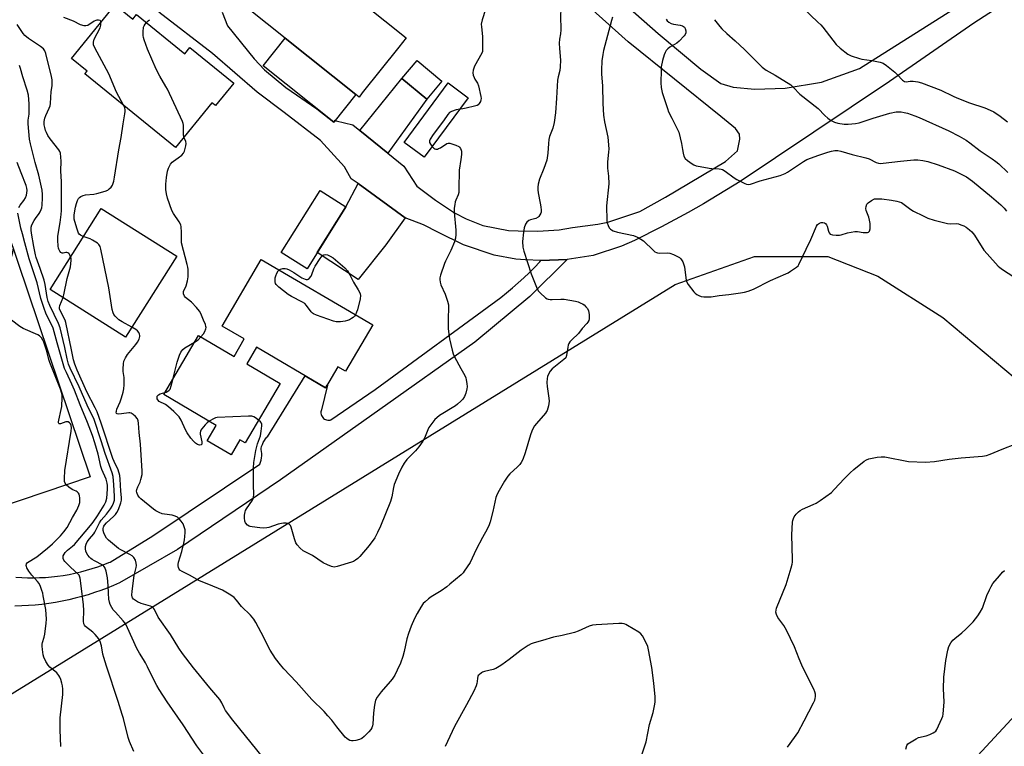
# Model space of a CAD drawing. Units: inches. Extents: x 1183771 to 1189773, y 569456 to 573458.
# Drawn here: x 1187451 to 1187888, y 572051 to 572373 of the extents above; entities that cross this region are included whole.
import ezdxf

# ---------------------------------------------------------------- set-up
doc = ezdxf.new("R2010")
doc.units = ezdxf.units.IN
doc.header["$MEASUREMENT"] = 0
for name, color, linetype in [('BLDG-Footprint', 5, 'Continuous'), ('BLDG-Overhead Rooftop or Canopy', 6, 'Continuous'), ('NTRL-Pasture Land', 2, 'Continuous'), ('TRANS-Driveway', 251, 'Continuous'), ('TRANS-Road', 130, 'Continuous'), ('Undefined', 1, 'Continuous')]:
    doc.layers.add(name, color=color, linetype=linetype)

msp = doc.modelspace()

# ---------------------------------------------------------------- linework, layer by layer
at = {"layer": 'BLDG-Footprint'}
for points, elevation in [([(1187600.47, 572340.22), (1187569.18, 572365.19), (1187545.83, 572383.84), (1187566.74, 572410.04), (1187622.8, 572365.28), (1187619.58, 572361.24), (1187603.31, 572340.87), (1187601.89, 572339.08)], 311.82), ([(1187493.72, 572379.97), (1187501.51, 572373.64), (1187503.16, 572375.67), (1187524.61, 572358.24), (1187526.87, 572361.03), (1187546.3, 572345.23), (1187538.22, 572335.29), (1187536.65, 572336.57), (1187520.53, 572316.73), (1187480.33, 572349.42), (1187481.3, 572350.61), (1187474.41, 572356.22)], 309.78), ([(1187638.61, 572346.06), (1187631.91, 572338.07), (1187620.89, 572347.31), (1187627.6, 572355.3)], 311.4), ([(1187650.31, 572338.77), (1187630.8, 572312.35), (1187621.84, 572318.97), (1187641.35, 572345.39)], 311.12), ([(1187482.58, 572170.64), (1187401.2, 572143.14), (1187361.71, 572260.04), (1187363.85, 572260.76), (1187352.66, 572293.88), (1187431.91, 572320.65)], 299.83), ([(1187596.08, 572290.37), (1187578.8, 572262.91), (1187567.35, 572270.11), (1187584.62, 572297.57)], 312.5), ([(1187521.02, 572268.52), (1187498.37, 572232.62), (1187464.83, 572253.78), (1187487.49, 572289.69)], 308.9), ([(1187607.94, 572238.03), (1187595.89, 572217.51), (1187592.53, 572219.48), (1187587.03, 572210.11), (1187556.37, 572228.12), (1187552.07, 572220.8), (1187566.83, 572212.13), (1187551.32, 572185.72), (1187549.03, 572187.06), (1187545.14, 572180.44), (1187534.53, 572186.67), (1187538.55, 572193.5), (1187515.25, 572207.18), (1187530.62, 572233.36), (1187546.42, 572224.07), (1187550.95, 572231.79), (1187541.16, 572237.53), (1187558.5, 572267.06)], 312.28)]:
    msp.add_lwpolyline(points, close=True, dxfattribs=dict(at, elevation=elevation))
at = {"layer": 'BLDG-Overhead Rooftop or Canopy', "elevation": 321.86}
msp.add_lwpolyline([(1187600.47, 572340.22), (1187590.63, 572327.91), (1187559.35, 572352.88), (1187569.18, 572365.19)], close=True, dxfattribs=at)
at = {"layer": 'NTRL-Pasture Land'}
msp.add_polyline3d([(1187356.04, 572017.94, 0), (1187741.98, 572255.9, 0), (1187777.22, 572268.37, 0), (1187809.74, 572268.37, 0), (1187831.97, 572259.7, 0), (1187860.7, 572241.27, 0), (1187970.73, 572149.12, 0), (1187868.83, 572039.08, 0)], dxfattribs=at)
at = {"layer": 'TRANS-Driveway'}
for points in [[(1187614.67, 572314.14), (1187602.17, 572324.22), (1187620.89, 572347.31), (1187631.91, 572338.07)], [(1187622.35, 572285.5), (1187613.78, 572273.61), (1187601.41, 572258.12), (1187583.35, 572270.14), (1187596.07, 572290.37), (1187601.48, 572300.66)]]:
    msp.add_lwpolyline(points, close=True, dxfattribs=at)
at = {"layer": 'TRANS-Road'}
msp.add_lwpolyline([(1187449.63, 572126.17), (1187452.27, 572126), (1187454.92, 572125.91), (1187457.57, 572125.9), (1187460.22, 572125.97), (1187462.86, 572126.11), (1187465.49, 572126.33), (1187468.11, 572126.62), (1187470.72, 572126.99), (1187473.31, 572127.44), (1187475.89, 572127.96), (1187478.45, 572128.56), (1187480.98, 572129.23), (1187483.49, 572129.97), (1187485.98, 572130.79), (1187488.43, 572131.68), (1187490.86, 572132.64), (1187491.45, 572132.89), (1187510.46, 572144.51), (1187557.92, 572176.31), (1187558.23, 572177.2), (1187558.47, 572178.12), (1187558.63, 572179.05), (1187558.71, 572180), (1187558.72, 572180.95), (1187558.65, 572181.9), (1187558.51, 572182.83), (1187558.42, 572183.25), (1187558.67, 572184.16), (1187559, 572185.04), (1187559.4, 572185.9), (1187559.87, 572186.71), (1187560.42, 572187.49), (1187561.02, 572188.21), (1187561.21, 572188.42), (1187578.05, 572215.39), (1187587.03, 572210.11), (1187587.74, 572211.32), (1187587.85, 572211.25), (1187585.19, 572200.44), (1187585.04, 572199.94), (1187584.96, 572199.42), (1187584.97, 572198.89), (1187585.05, 572198.38), (1187585.21, 572197.88), (1187585.45, 572197.41), (1187585.75, 572196.99), (1187586.11, 572196.61), (1187586.53, 572196.3), (1187586.99, 572196.05), (1187587.48, 572195.88), (1187587.99, 572195.78), (1187588.51, 572195.76), (1187589.03, 572195.83), (1187589.29, 572195.89), (1187609, 572209.39), (1187664.69, 572250.21), (1187667.31, 572252.29), (1187669.88, 572254.43), (1187672.41, 572256.63), (1187674.88, 572258.88), (1187677.3, 572261.19), (1187679.67, 572263.56), (1187681.99, 572265.98), (1187682.55, 572266.58), (1187694.22, 572267.08), (1187677.67, 572250.62), (1187653.21, 572230.43), (1187611.11, 572200.55), (1187567.07, 572169.38), (1187521.43, 572138.4), (1187495.71, 572123.63), (1187492.99, 572122.45), (1187490.23, 572121.33), (1187487.44, 572120.29), (1187484.63, 572119.32), (1187481.79, 572118.42), (1187478.92, 572117.58), (1187476.02, 572116.83), (1187473.11, 572116.14), (1187470.17, 572115.53), (1187467.22, 572114.99), (1187464.25, 572114.52), (1187461.27, 572114.13), (1187458.28, 572113.81), (1187455.28, 572113.57), (1187452.27, 572113.41), (1187449.25, 572113.31)], dxfattribs=at)
for points in [[(1187541.17, 572376.71, 0), (1187543.56, 572370.69, 0), (1187555.37, 572355.96, 0), (1187559.95, 572351.15, 0), (1187569.44, 572343.36, 0), (1187583.14, 572333.89, 0), (1187590.63, 572327.9, 0), (1187591.3, 572328.75, 0), (1187591.66, 572328.53, 0), (1187599.09, 572326.7, 0), (1187602.17, 572324.22, 0), (1187614.67, 572314.14, 0), (1187621.72, 572308.45, 0), (1187627.53, 572299.52, 0), (1187635.84, 572293.29, 0), (1187644.21, 572287.79, 0), (1187649.32, 572285.04, 0), (1187656.78, 572282.15, 0), (1187668.15, 572279.91, 0), (1187672.49, 572279.68, 0), (1187681.2, 572279.61, 0), (1187690.61, 572280.25, 0), (1187696.46, 572281.2, 0), (1187707.81, 572282.63, 0), (1187712.21, 572283.6, 0), (1187726.32, 572288.3, 0), (1187737.81, 572294.73, 0), (1187764.42, 572310.55, 0), (1187769.66, 572315.22, 0), (1187770.77, 572320.41, 0), (1187770.57, 572322.58, 0), (1187768.84, 572325.12, 0), (1187762.29, 572330.49, 0), (1187721.25, 572363.5, 0), (1187660, 572418.48, 0)], [(1187926.51, 572405.52, 0), (1187874.51, 572371.82, 0), (1187837.07, 572345.93, 0), (1187786.56, 572312.16, 0), (1187770.9, 572301.61, 0), (1187754.57, 572291.76, 0), (1187747.8, 572287.89, 0), (1187735.92, 572281.51, 0), (1187724.05, 572275.52, 0), (1187718.27, 572272.94, 0), (1187705.71, 572268.79, 0), (1187694.22, 572267.08, 0), (1187682.55, 572266.58, 0), (1187675.57, 572266.86, 0), (1187671.33, 572267.18, 0), (1187661.83, 572268.9, 0), (1187648.23, 572273.59, 0), (1187637.11, 572279.06, 0), (1187630.48, 572282.46, 0), (1187622.35, 572285.5, 0), (1187601.48, 572300.66, 0), (1187598.44, 572302.87, 0), (1187595.41, 572308.18, 0), (1187584.79, 572319.84, 0), (1187568.6, 572332.25, 0), (1187556.68, 572341.19, 0), (1187536.92, 572358.43, 0), (1187513.08, 572376.71, 0)], [(1187702.44, 572395.66, 0), (1187734.56, 572367.2, 0), (1187753.44, 572351.42, 0), (1187762.33, 572345.14, 0), (1187767.74, 572343.44, 0), (1187777.41, 572342.54, 0), (1187790.76, 572342.96, 0), (1187806.95, 572345.64, 0), (1187823.79, 572351.77, 0), (1187890.01, 572393.68, 0)]]:
    msp.add_polyline3d(points, dxfattribs=at)
at = {"layer": 'Undefined'}
msp.add_line((1187470.08, 572207.64, 300), (1187469.44, 572209.55, 300), dxfattribs=at)
for points, elevation in [([(1187691.41, 572379.87), (1187691.2, 572373.25), (1187691.33, 572370.62), (1187691.29, 572368.88), (1187691.16, 572367.15), (1187690.75, 572364.69), (1187690.67, 572362.94), (1187690.71, 572360.61), (1187691.14, 572355.35), (1187691.12, 572352.48), (1187690.92, 572350.76), (1187690.11, 572348.01), (1187689.87, 572346.61), (1187689.47, 572338.62), (1187688.92, 572332.13), (1187688.41, 572327.78), (1187687.73, 572325.33), (1187686.38, 572321.54), (1187686.06, 572320.2), (1187685.84, 572318.53), (1187685.62, 572314.15), (1187685.13, 572311.03), (1187683.87, 572307.45), (1187681.96, 572302.66), (1187681.36, 572300.46), (1187681.09, 572299.07), (1187681.08, 572297.96), (1187681.23, 572296.57), (1187682.18, 572292.05), (1187682.46, 572290.34), (1187682.6, 572288.91), (1187682.56, 572288.07), (1187682.41, 572287.55), (1187682.07, 572286.82), (1187681.63, 572286.15), (1187681.26, 572285.78), (1187680.3, 572285.27), (1187677.88, 572284.63), (1187677.13, 572284.33), (1187676.23, 572283.61), (1187675.63, 572282.69), (1187675.06, 572281.14), (1187674.77, 572279.11), (1187674.41, 572275.01), (1187674.56, 572272.46), (1187674.95, 572270.67), (1187678.25, 572260.64), (1187680.89, 572254.08), (1187681.45, 572253.06), (1187682.19, 572252.2), (1187684.56, 572250.08), (1187685.26, 572249.62), (1187685.77, 572249.42), (1187686.61, 572249.3), (1187687.49, 572249.27), (1187691.37, 572249.52), (1187692.83, 572249.47), (1187697.91, 572248.49), (1187699, 572248.2), (1187700.29, 572247.74), (1187701.02, 572247.38), (1187701.68, 572246.9), (1187702.47, 572246.12), (1187703.17, 572245.26), (1187703.67, 572244.31), (1187703.92, 572242.68), (1187703.91, 572240.73), (1187703.7, 572239.98), (1187703.35, 572239.29), (1187702.83, 572238.62), (1187700.76, 572236.42), (1187699.13, 572234.27), (1187696.16, 572231.38), (1187695.41, 572230.48), (1187694.93, 572229.76), (1187694.62, 572229), (1187694.44, 572228.21), (1187693.93, 572224.51), (1187693.77, 572223.98), (1187693.51, 572223.51), (1187692.71, 572222.7), (1187688.94, 572219.8), (1187687.49, 572218.53), (1187686.62, 572217.46), (1187685.78, 572215.92), (1187685.44, 572215.11), (1187685.22, 572214.26), (1187685.1, 572212.53), (1187685.27, 572210.79), (1187686.06, 572205.59), (1187686.16, 572204.15), (1187685.83, 572202.1), (1187685.26, 572200.11), (1187685, 572199.61), (1187684.5, 572198.92), (1187680.52, 572194.38), (1187679.67, 572193.22), (1187679.08, 572192.23), (1187678.52, 572190.91), (1187677.97, 572189.31), (1187675.54, 572181.37), (1187674.44, 572178.38), (1187673.83, 572177.09), (1187673.16, 572176.18), (1187672.19, 572175.12), (1187668.79, 572172), (1187667.82, 572170.94), (1187666.42, 572168.74), (1187663.37, 572163.53), (1187662.8, 572162.31), (1187662.54, 572161.51), (1187661.18, 572155.3), (1187660.01, 572150.73), (1187659.57, 572149.32), (1187658.72, 572147.52), (1187656.55, 572143.84), (1187653.75, 572138.46), (1187651.15, 572132.73), (1187648.55, 572128.79), (1187648, 572128.1), (1187647.16, 572127.28), (1187642.2, 572123.04), (1187640.83, 572121.96), (1187638.28, 572120.19), (1187633.86, 572117.45), (1187632.68, 572116.63), (1187631.15, 572115.3), (1187630.34, 572114.48), (1187629.2, 572112.85), (1187627.64, 572110.13), (1187626.52, 572107.83), (1187625.01, 572104.5), (1187623.73, 572101.17), (1187622.99, 572098.92), (1187621.87, 572093.25), (1187621.34, 572091.04), (1187620.19, 572088.06), (1187618.81, 572084.9), (1187617.67, 572082.7), (1187616.54, 572081.01), (1187615.63, 572079.87), (1187611.65, 572075.33), (1187609.89, 572072.93), (1187609.21, 572071.69), (1187608.97, 572070.9), (1187608.73, 572069.49), (1187608.35, 572066.05), (1187607.99, 572061.07), (1187607.85, 572060.21), (1187607.58, 572059.38), (1187607.17, 572058.63), (1187606.23, 572057.56), (1187604.19, 572055.53), (1187603.08, 572054.67), (1187602.04, 572054.25), (1187600.38, 572053.83), (1187599.26, 572053.63), (1187598.45, 572053.62), (1187597.72, 572053.83), (1187597.02, 572054.18), (1187596.38, 572054.63), (1187595.75, 572055.25), (1187592.03, 572059.87), (1187589.79, 572062.82), (1187588.09, 572064.76), (1187586.33, 572066.66), (1187580.94, 572072), (1187573.95, 572079.77), (1187568.46, 572085.58), (1187567.05, 572087.26), (1187564.87, 572090.13), (1187562.43, 572093.87), (1187558.49, 572101.68), (1187556.1, 572106.03), (1187555.19, 572107.52), (1187553.7, 572109.3), (1187549.77, 572113.25), (1187547.52, 572116.02), (1187546.5, 572117.1), (1187545.08, 572118.15), (1187541.25, 572120.38), (1187535.21, 572123), (1187531.11, 572124.55), (1187526.62, 572127.1), (1187523.38, 572128.68), (1187522.44, 572129.34), (1187522.13, 572129.75), (1187521.8, 572130.45), (1187521.63, 572131.22), (1187521.65, 572131.76), (1187521.88, 572132.86), (1187523.27, 572137.59), (1187524.23, 572141.3), (1187524.51, 572142.74), (1187524.64, 572144.22), (1187524.73, 572146), (1187524.7, 572147.18), (1187524.38, 572148.52), (1187523.85, 572149.8), (1187523.06, 572150.97), (1187522.13, 572152.05), (1187521.29, 572152.75), (1187520.34, 572153.27), (1187519.05, 572153.7), (1187515.67, 572154.08), (1187514.56, 572154.29), (1187513.24, 572154.82), (1187511.73, 572155.63), (1187510.77, 572156.31), (1187505.05, 572160.97), (1187504.43, 572161.59), (1187503.79, 572162.51), (1187503.43, 572163.25), (1187503.28, 572163.77), (1187503.24, 572164.3), (1187503.34, 572165.13), (1187503.7, 572166.22), (1187504.77, 572168.36), (1187505.17, 572169.45), (1187505.66, 572171.67), (1187505.76, 572173.12), (1187504.89, 572185.18), (1187504.32, 572190.35), (1187504.14, 572194.42), (1187503.97, 572195.55), (1187503.6, 572196.41), (1187502.79, 572197.44), (1187501.72, 572198.34), (1187500.79, 572198.88), (1187500.28, 572199), (1187499.73, 572199.01), (1187496.56, 572198.54), (1187495.15, 572198.49), (1187494.67, 572198.56), (1187494.34, 572198.75), (1187494.2, 572199.32), (1187494.26, 572199.81), (1187494.52, 572200.63), (1187495.92, 572204), (1187496.51, 572205.69), (1187497.28, 572208.25), (1187497.57, 572209.7), (1187497.77, 572211.47), (1187497.76, 572212.96), (1187497.65, 572214.75), (1187497.32, 572217.38), (1187497.27, 572218.53), (1187497.39, 572220.82), (1187497.61, 572221.93), (1187498.29, 572223.49), (1187499.15, 572224.95), (1187502.84, 572229.28), (1187503.69, 572230.42), (1187504.33, 572231.76), (1187504.66, 572232.86), (1187504.69, 572233.4), (1187504.56, 572233.92), (1187504.18, 572234.67), (1187503.67, 572235.37), (1187502.86, 572236.05), (1187501.16, 572237.04)], 308), ([(1187657.89, 572377.9), (1187656.41, 572373.23), (1187656.09, 572371.39), (1187656.14, 572370.23), (1187656.63, 572365.88), (1187656.68, 572360.09), (1187656.56, 572359.26), (1187656.25, 572358.45), (1187653.05, 572352.72), (1187652.49, 572351.02), (1187652.33, 572349.87), (1187652.51, 572348.79), (1187652.87, 572347.73), (1187653.24, 572346.98), (1187654.35, 572345.25), (1187654.86, 572343.98), (1187655.86, 572339.32), (1187655.96, 572338.45), (1187655.94, 572337.88), (1187655.71, 572337.12), (1187655.19, 572336.18), (1187654.66, 572335.62), (1187654.18, 572335.34), (1187653.08, 572334.98), (1187649.3, 572334.11), (1187647.84, 572333.83), (1187646.56, 572333.69)], 310), ([(1187798.69, 572378.65), (1187805.39, 572372.3), (1187806.63, 572371.06), (1187807.52, 572370.03), (1187813.48, 572362.37), (1187815.19, 572360.8), (1187818.59, 572358.08), (1187820.15, 572357.33), (1187823.74, 572356.1), (1187824.88, 572355.87), (1187829.21, 572355.26), (1187832.9, 572354.49), (1187834.25, 572354.06), (1187835.72, 572353.09), (1187839.43, 572350.12), (1187840.49, 572349.11), (1187842.86, 572346.58), (1187843.71, 572345.94), (1187844.46, 572345.8), (1187846.25, 572346.09), (1187847.64, 572346.08), (1187849.6, 572345.84), (1187851.22, 572345.42), (1187859.84, 572342.05), (1187865.35, 572339.38), (1187866.93, 572338.7), (1187872.59, 572336.51), (1187879.33, 572334.23), (1187881.81, 572333.26), (1187883.33, 572332.44), (1187886.19, 572330.58), (1187889.41, 572328.06)], 300), ([(1187487.43, 572372.23), (1187487.3, 572372.76), (1187487.03, 572373.05), (1187486.39, 572373.19), (1187485.64, 572373.14), (1187485.14, 572373), (1187484.44, 572372.68), (1187481.56, 572370.85), (1187480.69, 572370.59), (1187479.95, 572370.63), (1187478.4, 572371.12), (1187475.21, 572372.66), (1187470.96, 572374.37)], 308), ([(1187507.6, 572372.06), (1187508.34, 572372.83), (1187508.97, 572373.37)], 310), ([(1187714.28, 572374.55), (1187713.76, 572373.02), (1187710.32, 572359.72), (1187709.99, 572358), (1187709.56, 572355.06), (1187709.33, 572350.99), (1187709.37, 572349.22), (1187709.79, 572343.97), (1187709.91, 572336.16), (1187710.28, 572331), (1187710.73, 572328.1), (1187712.19, 572321.25), (1187712.59, 572316.1), (1187712.54, 572314.66), (1187712.07, 572310.29), (1187712.03, 572308.95), (1187712.09, 572307.58), (1187712.56, 572304.04), (1187712.66, 572300.65), (1187711.64, 572290.87), (1187711.79, 572284.39), (1187711.93, 572283.22), (1187712.27, 572282.13), (1187712.78, 572281.13), (1187713.33, 572280.51), (1187713.79, 572280.17), (1187714.54, 572279.78), (1187716.41, 572279.14), (1187723.55, 572277.61), (1187724.6, 572277.3), (1187725.36, 572276.97), (1187726.86, 572276.08), (1187728.06, 572275.24), (1187732.43, 572270.97), (1187733.09, 572270.47), (1187733.74, 572270.1), (1187734.2, 572269.94), (1187735.03, 572269.82), (1187738.51, 572269.94), (1187739.65, 572269.86), (1187741.3, 572269.25), (1187743.93, 572267.87), (1187744.38, 572267.52), (1187744.91, 572266.89), (1187745.48, 572265.93), (1187745.82, 572265.16), (1187746.13, 572263.75), (1187746.97, 572257.76), (1187747.21, 572256.97), (1187747.8, 572255.98), (1187750.36, 572252.72), (1187750.96, 572252.08), (1187751.62, 572251.57), (1187752.58, 572251.03), (1187753.6, 572250.64), (1187754.77, 572250.47), (1187756.56, 572250.42), (1187758.04, 572250.51), (1187761.54, 572251.07), (1187765.9, 572251.54), (1187771.03, 572252.24), (1187772.73, 572252.56), (1187774.4, 572253.03), (1187776.86, 572253.93), (1187784.27, 572257.69), (1187791.19, 572260.62), (1187792.23, 572261.15), (1187793.24, 572261.79), (1187795.92, 572263.68), (1187796.54, 572264.28), (1187796.87, 572264.76), (1187800.11, 572271.66), (1187802.24, 572275.86), (1187804.73, 572281.85), (1187805.19, 572282.57), (1187805.56, 572282.91), (1187805.99, 572283.17), (1187806.77, 572283.37), (1187807.57, 572283.41), (1187808.31, 572283.24), (1187808.72, 572282.97), (1187809.2, 572282.36), (1187809.43, 572281.85), (1187810.04, 572279.6), (1187810.33, 572278.84), (1187810.81, 572278.31), (1187811.79, 572278.01), (1187813.46, 572277.83), (1187814.87, 572277.84), (1187815.71, 572278.02), (1187818.49, 572278.9), (1187821.71, 572279.46), (1187822.84, 572279.45), (1187825.35, 572279.05), (1187826.53, 572278.94), (1187827.34, 572278.98), (1187827.79, 572279.15), (1187828.19, 572279.64), (1187828.48, 572280.57), (1187828.56, 572281.65), (1187828.51, 572283.02), (1187828.27, 572284.45), (1187827.9, 572285.86), (1187826.69, 572288.8), (1187826.6, 572289.64), (1187826.7, 572290.49), (1187827.09, 572291.54), (1187827.66, 572292.17), (1187829.1, 572293.21), (1187830.41, 572293.86), (1187831.74, 572294), (1187833.71, 572293.88), (1187838.01, 572293.31), (1187840.32, 572292.89), (1187841.45, 572292.61), (1187842.36, 572292.25), (1187843.04, 572291.85), (1187846.51, 572289.27), (1187847.74, 572288.46), (1187851.97, 572286.34), (1187854.15, 572285.43), (1187856.93, 572284.48), (1187862.8, 572282.95), (1187863.93, 572282.82), (1187866.8, 572282.96), (1187867.74, 572282.8), (1187868.78, 572282.45), (1187870.05, 572281.91), (1187871.02, 572281.38), (1187872.6, 572280.26), (1187873.62, 572279.35), (1187874.79, 572277.77), (1187879, 572271.15), (1187880.34, 572269.57), (1187885.31, 572264.08), (1187885.97, 572263.49), (1187887.16, 572262.62), (1187892.21, 572259.4)], 306), ([(1187738.05, 572373.58), (1187738.53, 572372.92), (1187739.3, 572372.23), (1187740.22, 572371.74), (1187741.34, 572371.45), (1187744.25, 572370.96), (1187745.32, 572370.62), (1187746.14, 572370.06), (1187746.55, 572369.42), (1187746.81, 572368.38), (1187746.81, 572367.59), (1187746.53, 572366.86), (1187746.03, 572366.2), (1187743.8, 572363.89), (1187742.73, 572362.93), (1187739.73, 572361.13), (1187738.8, 572360.46), (1187738.13, 572359.68), (1187737.6, 572358.78), (1187737.19, 572357.73), (1187736.47, 572355.28), (1187735.87, 572352.49), (1187735.77, 572351.02), (1187735.71, 572345.32), (1187735.79, 572343.26), (1187736.23, 572341.12), (1187738.6, 572333.92), (1187739.15, 572332.58), (1187740.5, 572329.73), (1187742.93, 572325.04), (1187743.64, 572323.44), (1187744.89, 572318.43), (1187745.24, 572315.8), (1187745.56, 572314.15), (1187745.94, 572312.81), (1187746.45, 572311.87), (1187747.48, 572310.95), (1187749.58, 572309.47), (1187750.33, 572309.05), (1187751.43, 572308.63), (1187753.15, 572308.23), (1187757.2, 572307.48), (1187758.38, 572307.36), (1187761.61, 572307.23), (1187762.47, 572307.09), (1187763, 572306.91), (1187764.23, 572306.21), (1187768.16, 572303.27), (1187769.37, 572302.48), (1187772.88, 572300.8), (1187773.7, 572300.49), (1187774.5, 572300.36), (1187775.52, 572300.5), (1187779.68, 572301.96), (1187788.56, 572304.33), (1187790.13, 572304.82), (1187790.88, 572305.15), (1187791.86, 572305.74), (1187799, 572310.56), (1187800.49, 572311.42), (1187805.69, 572313.35), (1187809.73, 572314.69), (1187811.42, 572315.11), (1187812.87, 572315.31), (1187814.22, 572315.29), (1187815.53, 572315.09), (1187820.53, 572313.57), (1187826.66, 572312.17), (1187828.02, 572311.66), (1187831.24, 572310.09), (1187832.25, 572309.74), (1187832.91, 572309.62), (1187834.36, 572309.68), (1187841.94, 572310.63), (1187847.83, 572311.17), (1187849.6, 572311.19), (1187851.94, 572310.95), (1187854.05, 572310.43), (1187858.66, 572308.95), (1187865.88, 572306.29), (1187868.06, 572305.34), (1187871.22, 572303.67), (1187873.95, 572301.78), (1187882.38, 572294.83), (1187886.48, 572291.2), (1187887.91, 572289.75), (1187889.03, 572288.4)], 304), ([(1187759.52, 572373.37), (1187761.85, 572370.37), (1187762.8, 572369.27), (1187764.94, 572367.22), (1187768.59, 572364), (1187772.73, 572360.14), (1187780.65, 572352.28), (1187782.47, 572350.94), (1187786.42, 572348.74), (1187793.3, 572344.49), (1187794.59, 572343.31), (1187797.31, 572340.33), (1187805.4, 572334.02), (1187808.42, 572330.9), (1187809.72, 572329.71), (1187810.9, 572328.87), (1187812.73, 572327.95), (1187814.12, 572327.47), (1187817.04, 572326.97), (1187818.82, 572326.99), (1187822.08, 572327.3), (1187823.6, 572327.66), (1187829.8, 572329.69), (1187837.24, 572331.92), (1187840.03, 572332.5), (1187841.17, 572332.56), (1187842.28, 572332.49), (1187843.64, 572332.26), (1187845.01, 572331.9), (1187848.37, 572330.72), (1187850.3, 572329.93), (1187863.38, 572324.12), (1187868.03, 572321.75), (1187871.11, 572319.9), (1187872.68, 572318.79), (1187877.32, 572315.25), (1187882.64, 572311.71), (1187884.28, 572310.53), (1187885.52, 572309.44), (1187889.54, 572305.58)], 302), ([(1187473.96, 572268.26), (1187473.49, 572269.38), (1187473.19, 572269.74), (1187472.79, 572269.98), (1187472.33, 572270.1), (1187471.88, 572270.11), (1187470.66, 572269.85), (1187470.23, 572269.82), (1187469.67, 572270.09), (1187469.22, 572270.66), (1187468.74, 572271.59), (1187468.56, 572272.1), (1187468.42, 572272.96), (1187468.31, 572275.61), (1187468.37, 572277.37), (1187469.35, 572283.43), (1187469.79, 572286.95), (1187469.89, 572288.73), (1187469.87, 572295.72), (1187469.95, 572301.48), (1187469.61, 572306.37), (1187469.8, 572310.58), (1187469.69, 572312.36), (1187469.47, 572314.12), (1187469.24, 572314.95), (1187468.81, 572315.7), (1187464.91, 572320.56), (1187463.92, 572322.03), (1187463.23, 572323.33), (1187462.87, 572324.19), (1187462.47, 572325.63), (1187462.26, 572326.8), (1187462.29, 572328.24), (1187462.56, 572329.64), (1187463.03, 572330.94), (1187464.45, 572334.06), (1187464.84, 572335.16), (1187465.08, 572336.23), (1187465.34, 572341.58), (1187465.76, 572344.07), (1187465.82, 572344.91), (1187465.76, 572346.7), (1187465.54, 572348.16), (1187464.93, 572350.74), (1187463.71, 572355.28), (1187463.04, 572358.34), (1187462.57, 572359.58), (1187461.9, 572360.42), (1187460.67, 572361.52), (1187455.23, 572365.06), (1187453.63, 572366.37), (1187452.87, 572367.29), (1187452.04, 572368.51), (1187450.33, 572371.29)], 306), ([(1187497.45, 572335.49), (1187494.34, 572341.21), (1187490.86, 572349.34), (1187484.73, 572360.87), (1187484.15, 572362.21), (1187484.07, 572362.76), (1187484.09, 572363.33), (1187484.42, 572364.74), (1187487, 572369.82), (1187487.35, 572370.93), (1187487.43, 572372.23)], 308), ([(1187524.17, 572321.22), (1187524.02, 572322.6), (1187524, 572326.55), (1187523.84, 572327.38), (1187523.54, 572328.21), (1187516.9, 572342.52), (1187516.21, 572343.81), (1187513.47, 572348.3), (1187511.92, 572351.39), (1187508.03, 572360.22), (1187506.59, 572364.36), (1187506.29, 572365.49), (1187506.17, 572366.35), (1187506.15, 572368.4), (1187506.22, 572369.56), (1187506.33, 572370.11), (1187506.53, 572370.62), (1187506.99, 572371.33), (1187507.6, 572372.06)], 310), ([(1187534.77, 572044.83), (1187530.01, 572051.44), (1187523.87, 572060.69), (1187516.76, 572070.97), (1187513.28, 572076.4), (1187512.22, 572078.17), (1187510.43, 572081.53), (1187508.06, 572086.5), (1187507.14, 572088.26), (1187506.3, 572089.73), (1187504.46, 572092.53), (1187503.31, 572094.54), (1187499.21, 572103.79), (1187498.57, 572105.09), (1187498, 572106), (1187497.31, 572106.88), (1187493.81, 572110.64), (1187492.87, 572111.75), (1187492.22, 572112.71), (1187491.56, 572114.01), (1187491.19, 572115.09), (1187490.98, 572116.49), (1187490.76, 572119.06), (1187490.69, 572122.5), (1187490.27, 572125.92), (1187489.7, 572128.89), (1187489.16, 572130.49), (1187488.75, 572131.05), (1187488.2, 572131.48), (1187484.5, 572133.42), (1187483.51, 572134.01), (1187482.88, 572134.5), (1187482.3, 572135.04), (1187481.56, 572135.98), (1187480.96, 572137), (1187480.68, 572137.72), (1187480.54, 572138.75), (1187480.63, 572139.82), (1187480.87, 572140.86), (1187481.35, 572141.85), (1187482.29, 572143.23), (1187484.31, 572145.36), (1187484.73, 572146.07), (1187485.99, 572148.86), (1187486.78, 572150.32), (1187487.58, 572151.42), (1187489.9, 572154.17), (1187491.69, 572156.53), (1187492.46, 572157.69), (1187493.03, 572158.95), (1187493.37, 572160.3), (1187493.44, 572162.03), (1187493.17, 572167.12), (1187492.8, 572170.82), (1187492.38, 572172.47), (1187489.28, 572181.01), (1187487.53, 572186.61), (1187484.39, 572196.15), (1187481.35, 572202.47), (1187477.81, 572210.56), (1187473.82, 572218.83), (1187473.04, 572220.65), (1187472.4, 572222.92), (1187471.37, 572227.99), (1187469.39, 572236.73), (1187468.63, 572238.71), (1187464.8, 572246.64), (1187464.03, 572248.47), (1187463.63, 572250.13), (1187462.66, 572255.99), (1187462.27, 572257.88), (1187460.52, 572263.08), (1187458.73, 572267.92), (1187458.4, 572269.09), (1187457.67, 572272.74), (1187456.62, 572278.72), (1187456.48, 572280.04), (1187456.51, 572281.35), (1187456.81, 572282.43), (1187457.73, 572284.26), (1187458.35, 572285.23), (1187460.09, 572287.39), (1187460.51, 572288.12), (1187460.95, 572289.18), (1187461.19, 572290.01), (1187461.35, 572291.15), (1187461.54, 572294.31), (1187461.54, 572295.91), (1187461.29, 572297.79), (1187459.9, 572304.36), (1187458.23, 572310.07), (1187456.17, 572318.39), (1187455.77, 572320.44), (1187455.07, 572327.16), (1187455.14, 572328.82), (1187455.59, 572331.53), (1187455.66, 572332.65), (1187455.58, 572336.05), (1187455.28, 572339.9), (1187454.77, 572342.15), (1187452.85, 572347.98), (1187451.81, 572351.71), (1187451.36, 572353.06)], 304), ([(1187479.59, 572277.17), (1187478.38, 572277.85), (1187477.8, 572278.34), (1187477.5, 572278.72), (1187476.7, 572281), (1187475.55, 572284.92), (1187475.47, 572285.69), (1187475.55, 572286.79), (1187476.19, 572290.19), (1187476.59, 572291.87), (1187477.05, 572293.17), (1187477.53, 572294.14), (1187477.84, 572294.55), (1187478.48, 572295), (1187479.49, 572295.43), (1187480.57, 572295.74), (1187484.22, 572296.02), (1187485.58, 572296.25), (1187489.31, 572297.37), (1187490.4, 572297.84), (1187491.08, 572298.3), (1187491.89, 572299.04), (1187492.48, 572299.94), (1187493.1, 572301.79), (1187493.47, 572303.48), (1187495.36, 572315.71), (1187496.44, 572321.06), (1187497.23, 572327.26), (1187498.06, 572331.61), (1187498.16, 572332.67), (1187498.13, 572333.42), (1187497.94, 572334.23), (1187497.45, 572335.49)], 308), ([(1187646.56, 572333.69), (1187644.99, 572333.44), (1187642.89, 572332.66), (1187641.93, 572332.14), (1187641.17, 572331.36), (1187639.26, 572328.48), (1187634.73, 572322.48), (1187633.44, 572320.32), (1187633.15, 572319.59), (1187633.14, 572318.88), (1187633.5, 572318.17), (1187634.32, 572317.11)], 310), ([(1187531.74, 572232.7), (1187532.9, 572234.08), (1187533.48, 572235.07), (1187533.94, 572236.36), (1187534.02, 572236.89), (1187533.99, 572237.4), (1187533.75, 572238.15), (1187532.84, 572240.18), (1187531.67, 572243.11), (1187531.12, 572244.13), (1187529.83, 572245.7), (1187527.63, 572248.06), (1187524.87, 572250.19), (1187524.42, 572250.82), (1187524.03, 572251.76), (1187523.97, 572252.24), (1187524.07, 572252.86), (1187525.24, 572255.35), (1187525.86, 572257.63), (1187526.02, 572259.36), (1187526.02, 572262.53), (1187525.93, 572263.68), (1187525.71, 572264.84), (1187523.16, 572274.47), (1187523.08, 572275.61), (1187523.2, 572277.66), (1187523.21, 572279.15), (1187523.05, 572281.52), (1187522.79, 572282.35), (1187522.14, 572283.67), (1187519.54, 572287.45), (1187518.88, 572288.73), (1187516.9, 572294.19), (1187516.5, 572296.13), (1187516.24, 572298.09), (1187516.24, 572300.5), (1187516.43, 572303.32), (1187516.89, 572306.18), (1187517.34, 572307.52), (1187518.31, 572309.23), (1187518.97, 572310.13), (1187519.57, 572310.68), (1187521.67, 572312.07), (1187523.25, 572313.33), (1187524.03, 572314.14), (1187524.54, 572315.14), (1187525.11, 572317.41), (1187525.22, 572318.54), (1187525.05, 572319.31), (1187524.17, 572321.22)], 310), ([(1187634.32, 572317.11), (1187635, 572316.43), (1187635.46, 572316.14), (1187635.92, 572316), (1187636.64, 572316.02), (1187637.17, 572316.19), (1187637.94, 572316.61), (1187640.84, 572318.5), (1187641.34, 572318.65), (1187642.11, 572318.62), (1187644.81, 572317.78), (1187646.07, 572317.19), (1187646.45, 572316.85), (1187646.88, 572316.24), (1187647.17, 572315.54), (1187647.27, 572315), (1187647.24, 572313.52), (1187647.01, 572311.42), (1187646.25, 572306.57), (1187646.17, 572298.4), (1187646.07, 572296.73), (1187645.81, 572295.64), (1187644.76, 572293.4), (1187644.49, 572292.62), (1187644.28, 572291.49), (1187644.11, 572289.75), (1187644.11, 572288.02), (1187644.81, 572279.98), (1187644.78, 572278.15), (1187644.58, 572276.52), (1187644.15, 572274.89), (1187642.59, 572271.09), (1187640.19, 572266.35), (1187639.73, 572265.28), (1187637.98, 572260.09), (1187637.74, 572258.98), (1187637.7, 572258.12), (1187637.8, 572256.96), (1187638.07, 572255.84), (1187640.12, 572251.63), (1187641.08, 572248.63), (1187641.49, 572246.97), (1187641.56, 572245.81), (1187641.38, 572240.78), (1187641.44, 572236.36), (1187642.01, 572231.82), (1187643.16, 572226.89), (1187643.64, 572225.17), (1187644.21, 572223.84), (1187646.94, 572218.73), (1187648.74, 572215.66), (1187649.24, 572214.6), (1187649.44, 572213.75), (1187649.67, 572212), (1187649.76, 572210.54), (1187649.7, 572209.69), (1187649.2, 572207.81), (1187648.6, 572206.25), (1187647.84, 572205.05), (1187647.06, 572204.21), (1187645.56, 572202.86), (1187644.66, 572202.18), (1187637.49, 572197.83), (1187636.34, 572196.89), (1187635.53, 572196.03), (1187633.68, 572193.71), (1187632.83, 572192.51), (1187632.33, 572191.5), (1187630.87, 572187.78), (1187630.14, 572186.55), (1187628.38, 572183.91), (1187626.96, 572182.2), (1187623.05, 572178.37), (1187621.83, 572176.72), (1187620.84, 572174.95), (1187619.37, 572171.85), (1187617.51, 572167.3), (1187617.1, 572165.9), (1187616.39, 572161.8), (1187615.86, 572159.67), (1187611.44, 572148.79), (1187610.12, 572145.93), (1187608.86, 572143.69), (1187606.43, 572140.3), (1187602.16, 572135.28), (1187601.31, 572134.45), (1187600.37, 572133.74), (1187599.36, 572133.14), (1187598.53, 572132.82), (1187592.23, 572130.94), (1187590.81, 572130.67), (1187590.25, 572130.71), (1187589.71, 572130.85), (1187587.82, 572131.63), (1187585.97, 572132.55), (1187581.28, 572135.77), (1187577.11, 572137.9), (1187575.82, 572139.02), (1187574.5, 572140.5), (1187573.89, 572141.45), (1187573.31, 572143.12), (1187571.83, 572148.41), (1187571.47, 572149.08), (1187571.1, 572149.47), (1187570.67, 572149.78), (1187570.17, 572149.99), (1187569.61, 572150.09), (1187568.42, 572150.12), (1187567.53, 572150.05), (1187566.07, 572149.69), (1187561.84, 572148.18), (1187561, 572148.01), (1187559.61, 572147.95), (1187557.92, 572148.06), (1187554.47, 572148.44), (1187553.63, 572148.59), (1187553.12, 572148.8), (1187552.45, 572149.28), (1187551.52, 572150.31), (1187551.21, 572151.07), (1187551.03, 572152.52), (1187551.03, 572153.71), (1187551.31, 572155.13), (1187551.57, 572155.78), (1187551.96, 572156.47), (1187554.64, 572160.31), (1187554.97, 572161.03), (1187555.12, 572161.68), (1187555.16, 572162.79), (1187555, 572167.07), (1187555.11, 572174.66), (1187555.26, 572177.02), (1187556.07, 572182.31), (1187556.89, 572185.33), (1187558.11, 572188.9), (1187558.5, 572190.92), (1187558.82, 572193.22), (1187558.79, 572194.02), (1187558.61, 572194.49), (1187558.1, 572195.1), (1187557.26, 572195.83)], 310), ([(1187450.94, 572290.15), (1187451.57, 572291.06), (1187453.22, 572293.14), (1187453.92, 572294.41), (1187454.33, 572295.52), (1187454.58, 572296.61), (1187454.65, 572297.67), (1187454.54, 572298.73), (1187454.19, 572299.85), (1187452.01, 572305.42), (1187450.33, 572310.1)], 302), ([(1187502, 572048.82), (1187500.05, 572053.39), (1187499.46, 572055.03), (1187497.38, 572063.54), (1187496.9, 572065.25), (1187495.06, 572071.13), (1187489.86, 572086.74), (1187488.68, 572090.62), (1187488.32, 572092.02), (1187487.73, 572095.68), (1187487.14, 572097.65), (1187486.45, 572098.88), (1187484.81, 572100.84), (1187483.76, 572101.82), (1187480.62, 572104.36), (1187480.12, 572104.96), (1187479.83, 572105.55), (1187479.68, 572106.66), (1187479.82, 572111.37), (1187479.67, 572113.92), (1187478.39, 572124.67), (1187478.2, 572125.8), (1187477.97, 572126.6), (1187477.71, 572127.09), (1187477.19, 572127.73), (1187474.13, 572130.48), (1187471.47, 572133.12), (1187470.95, 572133.76), (1187470.63, 572134.47), (1187470.6, 572135.23), (1187470.73, 572135.72), (1187471.09, 572136.41), (1187471.56, 572137.07), (1187472.55, 572138.09), (1187474.86, 572139.9), (1187475.68, 572140.71), (1187482.8, 572149.05), (1187484.03, 572150.63), (1187485.96, 572153.35), (1187488.9, 572158.04), (1187489.62, 572159.56), (1187489.96, 572161.22), (1187490.27, 572165.26), (1187490.29, 572166.9), (1187490.2, 572167.94), (1187489.76, 572169.69), (1187487.87, 572173.99), (1187487.37, 572175.3), (1187486.21, 572180.68), (1187484.74, 572185.82), (1187483.64, 572189.01), (1187481.45, 572194.78), (1187478.18, 572202.66), (1187475.72, 572209.07), (1187474.57, 572211.79), (1187472.12, 572216.91), (1187471.31, 572218.76), (1187467.94, 572230.05), (1187466.19, 572236.52), (1187465.47, 572238.26), (1187463.19, 572242.77), (1187462.06, 572245.8), (1187460.83, 572249.75), (1187459.11, 572256.67), (1187455.64, 572267.4), (1187453.64, 572274.44), (1187452.63, 572278.47), (1187451.82, 572280.94), (1187450.49, 572287.56)], 302), ([(1187501.16, 572237.04), (1187496.82, 572239.35), (1187495.35, 572240.28), (1187494.7, 572240.87), (1187493.71, 572241.96), (1187493.19, 572242.66), (1187492.79, 572243.42), (1187492.45, 572244.83), (1187490.86, 572254.5), (1187487.3, 572271.62), (1187487, 572272.75), (1187486.79, 572273.27), (1187486.49, 572273.72), (1187485.88, 572274.27), (1187483.71, 572275.67), (1187482.65, 572276.16), (1187479.59, 572277.17)], 308), ([(1187469.44, 572209.55), (1187464.7, 572221.31), (1187464.31, 572222.66), (1187463.49, 572226.38), (1187462.1, 572230.34), (1187461.64, 572231.34), (1187461, 572232.3), (1187460.22, 572233.12), (1187459.49, 572233.58), (1187452.94, 572236.4), (1187451.39, 572237.26), (1187444.09, 572242.95), (1187443.15, 572243.94), (1187442.69, 572244.83), (1187442.54, 572245.68), (1187442.67, 572247.14), (1187445.96, 572265.33), (1187446.28, 572266), (1187447.39, 572267.53), (1187447.79, 572268.25), (1187448.34, 572270.13), (1187448.5, 572271.55)], 300), ([(1187470.61, 572250.13), (1187470.93, 572251.31), (1187472.38, 572258.63), (1187473.69, 572262.71), (1187473.96, 572263.83), (1187474.18, 572266.52), (1187474.14, 572267.41), (1187473.96, 572268.26)], 306), ([(1187566.39, 572262.42), (1187566.97, 572262.78), (1187568, 572263.01), (1187569.07, 572263.07), (1187569.87, 572262.94), (1187570.9, 572262.48), (1187572.9, 572261.31), (1187576.46, 572258.91), (1187577.99, 572258.25), (1187578.49, 572258.13), (1187578.96, 572258.14), (1187579.38, 572258.32), (1187579.76, 572258.63), (1187580.61, 572259.66), (1187581, 572260.42), (1187581.82, 572262.84), (1187582.36, 572264.05), (1187584.67, 572267.54), (1187585.58, 572268.68), (1187586.21, 572269.11), (1187587.11, 572269.26), (1187587.85, 572269.1), (1187589.1, 572268.47), (1187590.32, 572267.73), (1187591.49, 572266.88), (1187595.52, 572263.28), (1187596.76, 572262), (1187597.81, 572260.22), (1187599.35, 572256.95), (1187601.46, 572253.56), (1187602.17, 572252.28), (1187602.34, 572251.78), (1187602.46, 572251.05), (1187602.33, 572249.65), (1187601.13, 572244.71), (1187600.74, 572243.64), (1187600.23, 572242.56)], 312), ([(1187600.23, 572242.56), (1187599.84, 572241.93), (1187599.28, 572241.34), (1187598.59, 572240.85), (1187597.58, 572240.32), (1187596.78, 572240.02), (1187595.67, 572239.75), (1187593.68, 572239.43), (1187592.55, 572239.33), (1187591.71, 572239.41), (1187590.57, 572239.71), (1187582.98, 572242.34), (1187581.65, 572242.92), (1187581.2, 572243.24), (1187580.65, 572243.82), (1187578.59, 572246.68), (1187577.78, 572247.5), (1187576.82, 572248.11), (1187571.9, 572250.62), (1187570.39, 572251.48), (1187566.3, 572254.74), (1187565.07, 572255.9), (1187564.8, 572256.35), (1187564.62, 572257.08), (1187564.61, 572257.88), (1187564.73, 572258.96), (1187564.97, 572259.8), (1187565.43, 572260.91), (1187565.99, 572261.94), (1187566.39, 572262.42)], 312), ([(1187559.61, 572045.86), (1187545.92, 572062.84), (1187542.72, 572067.12), (1187542.07, 572068.32), (1187541.09, 572070.51), (1187540.15, 572071.96), (1187535.72, 572077.12), (1187528.39, 572085.95), (1187523.59, 572092.32), (1187521.99, 572094.7), (1187518.27, 572100.78), (1187512.84, 572108.42), (1187511.1, 572111.79), (1187510.66, 572112.48), (1187510.13, 572112.97), (1187509.4, 572113.33), (1187505.25, 572114.58), (1187503.65, 572115.21), (1187502.23, 572116.08), (1187501.83, 572116.45), (1187501.41, 572117.05), (1187501.23, 572117.5), (1187501.12, 572118.23), (1187501.25, 572120.03), (1187502.17, 572126.95), (1187503.01, 572130.53), (1187503.13, 572131.34), (1187503.1, 572132.41), (1187502.72, 572133.73), (1187502.02, 572134.86), (1187501.24, 572135.6), (1187500.24, 572136.21), (1187496.26, 572138.25), (1187495.24, 572138.85), (1187494.31, 572139.57), (1187490.74, 572142.66), (1187489.9, 572143.49), (1187489.25, 572144.45), (1187488.63, 572145.79), (1187488.36, 572146.91), (1187488.39, 572147.77), (1187488.51, 572148.33), (1187488.66, 572148.76), (1187488.98, 572149.28), (1187489.94, 572150.28), (1187493.05, 572153.03), (1187493.82, 572153.9), (1187494.49, 572154.85), (1187495.14, 572156.16), (1187496.28, 572159.18), (1187496.54, 572160.31), (1187496.57, 572161.48), (1187496.23, 572164.37), (1187495.99, 572169.57), (1187495.72, 572171.26), (1187494.99, 572173.79), (1187493.3, 572177.4), (1187492.71, 572178.87), (1187487.48, 572194.42), (1187485.68, 572199.53), (1187484.86, 572201.31), (1187481.16, 572208.31), (1187476.83, 572218.04), (1187475.81, 572220.62), (1187475.26, 572222.6), (1187474.3, 572226.96), (1187471.88, 572239.06), (1187471.49, 572240.14), (1187469.57, 572243.77), (1187469.04, 572245.12), (1187469.02, 572245.78), (1187469.21, 572246.57), (1187470.61, 572250.13)], 306), ([(1187519.51, 572214.45), (1187520.25, 572217.32), (1187521.19, 572221.52), (1187522.29, 572224.62), (1187522.89, 572225.98), (1187523.75, 572227.16), (1187524.61, 572227.94), (1187528.9, 572230.44)], 310), ([(1187528.9, 572230.44), (1187530.47, 572231.47), (1187531.74, 572232.7)], 310), ([(1187515.74, 572208.02), (1187516.33, 572208.22), (1187517.09, 572208.62), (1187517.74, 572209.14), (1187518.07, 572209.59), (1187518.58, 572210.95), (1187519.51, 572214.45)], 310), ([(1187472.03, 572167.08), (1187471.51, 572167.8), (1187471.32, 572168.56), (1187471.28, 572169.97), (1187471.41, 572173.41), (1187474.18, 572190.89), (1187474.3, 572192.36), (1187474.14, 572193.41), (1187473.88, 572194.12), (1187473.49, 572194.63), (1187472.87, 572195), (1187472.41, 572195.09), (1187471.88, 572195.02), (1187469.48, 572194.11), (1187468.93, 572194.16), (1187468.71, 572194.38), (1187468.64, 572194.56), (1187468.59, 572195), (1187468.68, 572195.81), (1187469.75, 572200.46), (1187470.01, 572201.92), (1187470.25, 572205.8), (1187470.23, 572206.7), (1187470.08, 572207.64)], 300), ([(1187535.45, 572195.32), (1187534.51, 572194.63), (1187533.69, 572193.79), (1187532.2, 572192.01), (1187531.75, 572191.31), (1187531.55, 572190.85), (1187531.39, 572190.13), (1187531.41, 572189.57), (1187532.16, 572186.2), (1187532.22, 572185.49), (1187532.11, 572185.12), (1187531.81, 572184.9), (1187531.17, 572184.77), (1187530.69, 572184.83), (1187530.21, 572185.03), (1187529.3, 572185.67), (1187528.47, 572186.49), (1187527.33, 572187.84), (1187525.61, 572190.24), (1187524.92, 572191.44), (1187523.04, 572195.84), (1187522.62, 572196.59), (1187522.09, 572197.26), (1187519.68, 572199.71), (1187517.41, 572201.73), (1187515.97, 572202.69), (1187513.3, 572204.12), (1187512.58, 572204.83), (1187512.37, 572205.27), (1187512.29, 572205.95), (1187512.39, 572206.39), (1187512.63, 572206.78), (1187513.01, 572207.1), (1187513.72, 572207.47), (1187515.74, 572208.02)], 310), ([(1187557.26, 572195.83), (1187555.88, 572196.88), (1187555.17, 572197.3), (1187554.36, 572197.51), (1187552.91, 572197.54), (1187539.02, 572196.94), (1187538.17, 572196.79), (1187537.65, 572196.59), (1187535.45, 572195.32)], 310), ([(1187791.92, 572050.86), (1187794.97, 572055.06), (1187796.4, 572057.23), (1187799.23, 572062.43), (1187803.45, 572070.51), (1187803.94, 572071.58), (1187804.17, 572072.34), (1187804.3, 572073.34), (1187804.22, 572074.35), (1187803.98, 572075.35), (1187803.49, 572076.57), (1187801.02, 572081.46), (1187798.28, 572087.13), (1187797.03, 572090.02), (1187794.93, 572095.31), (1187791.39, 572102.75), (1187790.24, 572104.75), (1187787.51, 572108.37), (1187786.96, 572109.66), (1187786.73, 572110.73), (1187786.8, 572111.55), (1187787.06, 572112.39), (1187791.3, 572122.92), (1187793.5, 572130.29), (1187793.94, 572132), (1187794.03, 572132.87), (1187794.04, 572134.05), (1187793.72, 572144.99), (1187794.13, 572150.52), (1187794.24, 572151.38), (1187794.46, 572152.19), (1187794.87, 572152.94), (1187795.77, 572154.11), (1187796.76, 572155.2), (1187797.44, 572155.74), (1187798.45, 572156.28), (1187803.26, 572158.39), (1187804.56, 572159.03), (1187806.3, 572160.16), (1187811.38, 572163.78), (1187812.62, 572165), (1187817.07, 572169.96), (1187819.59, 572172.43), (1187821.35, 572173.99), (1187825.93, 572177.56), (1187826.89, 572178.19), (1187827.94, 572178.6), (1187831.64, 572179.36), (1187833.35, 572179.61), (1187835.08, 572179.47), (1187845.49, 572177.53), (1187853.03, 572177.17), (1187857.1, 572177.48), (1187863.54, 572178.5), (1187868.85, 572179.12), (1187878.33, 572179.86), (1187880.04, 572180.2), (1187881.71, 572180.68), (1187887.11, 572183), (1187893.08, 572185.32)], 308), ([(1187469.68, 572051.13), (1187469.37, 572058.45), (1187469.3, 572063.89), (1187470.46, 572074.22), (1187470.51, 572076.6), (1187470.41, 572078.08), (1187470.14, 572079.2), (1187469.61, 572080.85), (1187469.2, 572081.92), (1187468.81, 572082.66), (1187467.84, 572083.72), (1187464.76, 572086.35), (1187463.98, 572087.15), (1187462.93, 572088.86), (1187462.1, 572090.69), (1187461.84, 572091.82), (1187461.49, 572094.13), (1187461.33, 572095.57), (1187461.34, 572096.42), (1187461.48, 572097.22), (1187462.19, 572099.59), (1187462.46, 572100.87), (1187463.11, 572105.77), (1187463.21, 572107.5), (1187462.94, 572111.83), (1187461.86, 572117.98), (1187461.61, 572119.14), (1187461.27, 572120.24), (1187460.55, 572122.1), (1187459.96, 572123.39), (1187459.31, 572124.33), (1187456.81, 572127.1), (1187455.41, 572128.86), (1187454.56, 572130.36), (1187454.36, 572130.88), (1187454.27, 572131.39), (1187454.43, 572132.1), (1187454.91, 572132.68), (1187458.93, 572135.16), (1187463.78, 572139.04), (1187465.89, 572140.94), (1187469.51, 572144.58), (1187471, 572146.33), (1187472.4, 572148.2), (1187474.8, 572152.62), (1187476.7, 572155.86), (1187477.61, 572157.92), (1187478.02, 572159.23), (1187478.09, 572160.12), (1187478.04, 572161.31), (1187477.94, 572162.2), (1187477.74, 572163.03), (1187477.48, 572163.5), (1187476.88, 572164.06), (1187476.4, 572164.36), (1187474.88, 572164.96), (1187474.14, 572165.35), (1187473.22, 572166.02), (1187472.03, 572167.08)], 300), ([(1187844.35, 572049.9), (1187844.85, 572051.53), (1187845.3, 572052.22), (1187845.93, 572052.76), (1187848.9, 572054.58), (1187849.95, 572055.05), (1187853.34, 572055.83), (1187854.95, 572056.44), (1187856.51, 572057.18), (1187857.23, 572057.6), (1187857.65, 572057.95), (1187858.14, 572058.63), (1187860.36, 572063.48), (1187860.75, 572064.59), (1187860.91, 572065.44), (1187861.39, 572070.98), (1187861.08, 572076.75), (1187861.17, 572081.91), (1187862.14, 572089.3), (1187863, 572093.86), (1187863.48, 572095.52), (1187864.3, 572097.08), (1187865.17, 572098.24), (1187866.03, 572099.01), (1187869.2, 572101.54), (1187870.94, 572103.16), (1187874.13, 572106.33), (1187876.26, 572109), (1187877.34, 572110.69), (1187878.28, 572112.47), (1187880.32, 572118.11), (1187881.37, 572120.53), (1187882.14, 572122.11), (1187882.98, 572123.32), (1187885.83, 572126.78), (1187887.18, 572128.36), (1187888.03, 572129.21)], 310), ([(1187727.3, 572047.46), (1187729.19, 572053.22), (1187730.73, 572060.81), (1187732.27, 572066.2), (1187732.96, 572069.09), (1187733.25, 572070.83), (1187733.16, 572073.14), (1187732.59, 572079.22), (1187731.64, 572086.18), (1187730.27, 572094), (1187729.96, 572095.43), (1187729.41, 572096.8), (1187727.61, 572100.24), (1187726.88, 572101.13), (1187725.96, 572101.81), (1187720.97, 572104.82), (1187720.21, 572105.23), (1187719.43, 572105.53), (1187718.58, 572105.64), (1187717.11, 572105.61), (1187707.06, 572105.09), (1187705.32, 572104.88), (1187703.93, 572104.41), (1187699.03, 572102.29), (1187697.37, 572101.67), (1187691.91, 572100.37), (1187688.12, 572099.63), (1187683.2, 572098.06), (1187679.47, 572097.08), (1187678.13, 572096.61), (1187676.9, 572095.92), (1187673.8, 572093.78), (1187668.46, 572089.68), (1187665.22, 572087.33), (1187664.02, 572086.55), (1187662.46, 572085.74), (1187661.38, 572085.29), (1187657.43, 572084.29), (1187656.62, 572084), (1187656.15, 572083.74), (1187655.09, 572082.93), (1187654.75, 572082.56), (1187654.5, 572082.14), (1187654.37, 572081.44), (1187654.32, 572079.86), (1187654.15, 572079.05), (1187653.76, 572077.99), (1187652.71, 572075.63), (1187649.57, 572069.61), (1187644.21, 572059.97), (1187640.02, 572051.16)], 306)]:
    msp.add_lwpolyline(points, dxfattribs=dict(at, elevation=elevation))

doc.saveas('drawing.dxf')
